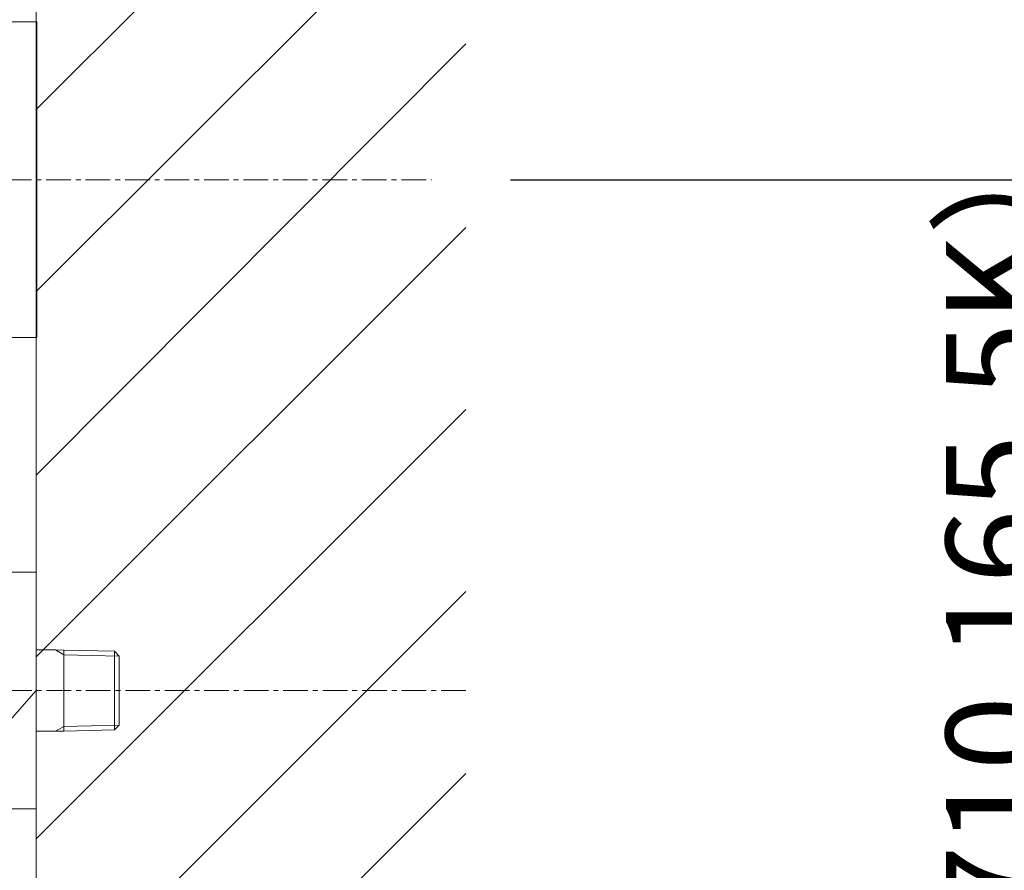
# Model space of a CAD drawing. Units: millimetres. Extents: x 351 to 4551, y 34 to 3004.
# Drawn here: x 3571 to 3820, y 1082 to 1298 of the extents above; entities that cross this region are included whole.
import ezdxf

# ---------------------------------------------------------------- set-up
doc = ezdxf.new("R2010")
doc.units = ezdxf.units.MM
doc.linetypes.add('CENTER1', pattern=[10, 6.25, -1.25, 1.25, -1.25])
doc.layers.get('0').update_dxf_attribs({"lineweight": 5})
for name, color, linetype, lineweight in [('中心線', 1, 'CENTER1', 0), ('太線', 4, 'Continuous', 15), ('寸法線', 3, 'Continuous', 5), ('文字', 4, 'Continuous', 15), ('止水栓', 252, 'Continuous', 15), ('細線', 7, 'Continuous', 9), ('配管2', 235, 'Continuous', 15)]:
    doc.layers.add(name, color=color, linetype=linetype, lineweight=lineweight)
doc.styles.add('japanese', font='romans.shx', dxfattribs={"bigfont": 'bigfont.shx'})
doc.dimstyles.new('KIHON', dxfattribs={"dimscale": 10, "dimtxt": 2.5, "dimasz": 2.5, "dimexe": 0, "dimexo": 2, "dimgap": 1, "dimtad": 1, "dimdec": 0, "dimdsep": 46, "dimtxsty": 'japanese', "dimblk": 'OPEN30', "dimcen": 2.5, "dimadec": 0, "dimazin": 0, "dimtfac": 1, "dimtdec": 0, "dimtmove": 0, "dimatfit": 0, "dimfxl": 1, "dimarcsym": 0})

# ---------------------------------------------------------------- blocks, each defined once
blk = doc.blocks.new('_Open30')
at = {"color": 0, "linetype": 'ByBlock', "lineweight": -2}
for p, q in [((-1, 0.2679), (0, 0)), ((0, 0), (-1, -0.2679)), ((0, 0), (-1, 0))]:
    blk.add_line(p, q, dxfattribs=at)
blk = doc.blocks.new('*D31')
at = {"layer": 'Defpoints', "color": 0, "transparency": 16777216}
for p in [(3675.06, 1257.06), (3574.89, 777.06), (3906.12, 777.06)]:
    blk.add_point(p, dxfattribs=at)
at = {"layer": '寸法線', "color": 0, "lineweight": -2, "transparency": 16777216}
for p, q in [((3695.06, 1257.06), (3906.12, 1257.06)), ((3906.12, 1232.06), (3906.12, 802.06)), ((3594.89, 777.06), (3906.12, 777.06))]:
    blk.add_line(p, q, dxfattribs=at)
at = {"layer": '寸法線', "color": 0, "lineweight": -2, "transparency": 16777216, "xscale": 25, "yscale": 25, "zscale": 25}
for p, rotation in [((3906.12, 1257.06), 90), ((3906.12, 777.06), 270)]:
    blk.add_blockref('_Open30', p, dxfattribs=dict(at, rotation=rotation))
at = {"layer": '寸法線', "color": 0, "transparency": 16777216, "insert": (3841.95, 1017.06), "char_height": 25, "width": 525.5756, "attachment_point": 5, "rotation": 90, "style": 'japanese'}
blk.add_mtext('480:Tトラップ（RP-710.165.5K）\\P排水位置', dxfattribs=at)
blk = doc.blocks.new('*D32')
at = {"layer": 'Defpoints', "color": 0, "transparency": 16777216}
for p in [(3674.89, 1337.06), (3574.89, 777.06), (4012.93, 777.06)]:
    blk.add_point(p, dxfattribs=at)
at = {"layer": '寸法線', "color": 0, "lineweight": -2, "transparency": 16777216}
for p, q in [((3694.89, 1337.06), (4012.93, 1337.06)), ((4012.93, 1312.06), (4012.93, 802.06)), ((3594.89, 777.06), (4012.93, 777.06))]:
    blk.add_line(p, q, dxfattribs=at)
at = {"layer": '寸法線', "color": 0, "lineweight": -2, "transparency": 16777216, "xscale": 25, "yscale": 25, "zscale": 25}
for p, rotation in [((4012.93, 1337.06), 90), ((4012.93, 777.06), 270)]:
    blk.add_blockref('_Open30', p, dxfattribs=dict(at, rotation=rotation))
at = {"layer": '寸法線', "color": 0, "transparency": 16777216, "insert": (3969.59, 1057.06), "char_height": 25, "width": 585.6209, "attachment_point": 5, "rotation": 90, "style": 'japanese'}
blk.add_mtext('560:Tトラップラウンドボトム（RP-19.235.5）排水位置', dxfattribs=at)
blk = doc.blocks.new('*D33')
at = {"layer": 'Defpoints', "color": 0, "transparency": 16777216}
for p in [(3674.89, 1357.06), (3574.89, 777.06), (4117.35, 777.06)]:
    blk.add_point(p, dxfattribs=at)
at = {"layer": '寸法線', "color": 0, "lineweight": -2, "transparency": 16777216}
for p, q in [((3694.89, 1357.06), (4117.35, 1357.06)), ((4117.35, 1332.06), (4117.35, 802.06)), ((3594.89, 777.06), (4117.35, 777.06))]:
    blk.add_line(p, q, dxfattribs=at)
at = {"layer": '寸法線', "color": 0, "lineweight": -2, "transparency": 16777216, "xscale": 25, "yscale": 25, "zscale": 25}
for p, rotation in [((4117.35, 1357.06), 90), ((4117.35, 777.06), 270)]:
    blk.add_blockref('_Open30', p, dxfattribs=dict(at, rotation=rotation))
at = {"layer": '寸法線', "color": 0, "transparency": 16777216, "insert": (4074.02, 1067.06), "char_height": 25, "width": 488.8581, "attachment_point": 5, "rotation": 90, "style": 'japanese'}
blk.add_mtext('580:Pトラップ（RP-26.735.5）排水位置', dxfattribs=at)

msp = doc.modelspace()

# ---------------------------------------------------------------- linework, layer by layer
at = {"layer": '中心線'}
for p, q in [((3537.3859913, 1257.060578), (3675.0592851, 1257.060578)), ((3683.7134815, 1127.5422544), (3415.8942626, 1127.5422544))]:
    msp.add_line(p, q, dxfattribs=at)
at = {"layer": '太線'}
msp.add_line((3574.8853041, 1885.5525884), (3574.8853041, 777.060578), dxfattribs=at)
at = {"layer": '文字'}
msp.add_line((3574.8853041, 1127.5422544), (3498.1110919, 1040.4993429), dxfattribs=at)
at = {"layer": '止水栓'}
for p, q in [((3561.8853041, 1157.5422544), (3574.8853041, 1157.5422544)), ((3574.8853041, 1157.5422544), (3574.8853041, 1097.5422544)), ((3574.8853041, 1137.8422544), (3579.7422937, 1137.8422544)), ((3579.7422937, 1137.8422544), (3581.8509695, 1137.7872057)), ((3581.8509695, 1136.6248098), (3579.7422937, 1137.8422544)), ((3581.8509695, 1137.7872057), (3594.6906676, 1137.5118632)), ((3581.8509695, 1136.6248098), (3581.8509695, 1137.7872057)), ((3581.8509695, 1136.6248098), (3595.8509695, 1136.2853659)), ((3581.8509695, 1136.6248098), (3581.8509695, 1118.459699)), ((3594.6906676, 1137.5118632), (3594.6906676, 1136.3490811)), ((3594.6906676, 1137.5118632), (3595.8509695, 1136.2853659)), ((3594.6906676, 1136.3490811), (3594.6906676, 1118.7354278)), ((3595.8509695, 1135.7922544), (3595.8509695, 1136.2853659)), ((3595.8509695, 1119.2922544), (3595.8509695, 1135.7922544)), ((3579.7422937, 1117.2422544), (3581.8509695, 1118.459699)), ((3595.8509695, 1118.799143), (3581.8509695, 1118.459699)), ((3581.8509695, 1117.2973031), (3581.8509695, 1118.459699)), ((3595.8509695, 1118.799143), (3594.6906676, 1117.5726457)), ((3594.6906676, 1118.7354278), (3594.6906676, 1117.5726457)), ((3595.8509695, 1118.799143), (3595.8509695, 1119.2922544)), ((3579.7422937, 1117.2422544), (3574.8853041, 1117.2422544)), ((3581.8509695, 1117.2973031), (3579.7422937, 1117.2422544)), ((3594.6906676, 1117.5726457), (3581.8509695, 1117.2973031)), ((3574.8853041, 1097.5422544), (3561.8853041, 1097.5422544))]:
    msp.add_line(p, q, dxfattribs=at)
at = {"layer": '細線'}
for p, q in [((3574.8853041, 1274.8642131), (3683.7134815, 1383.6923905)), ((3574.8853041, 1228.7510875), (3683.7134815, 1337.5792649)), ((3574.8853041, 1182.1801329), (3683.7134815, 1291.4661392)), ((3574.8853041, 1136.0670073), (3683.7134815, 1244.8951847)), ((3574.8853041, 1089.9538816), (3683.7134815, 1198.782059)), ((3574.8853041, 1043.840756), (3683.7134815, 1152.6689334)), ((3574.8853041, 997.7276303), (3683.7134815, 1106.5558077))]:
    msp.add_line(p, q, dxfattribs=at)
at = {"layer": '配管2'}
for p, q in [((3575.0592851, 1297.060578), (3560.0592851, 1297.060578)), ((3575.0592851, 1297.060578), (3575.0592851, 1217.060578)), ((3575.0592851, 1217.060578), (3560.0592851, 1217.060578))]:
    msp.add_line(p, q, dxfattribs=at)

# ---------------------------------------------------------------- dimensions: what is measured, and where the dimension line sits
at = {"layer": '寸法線'}
for base, p1, p2, text, picture, middle in [((4012.9276136063, 777.0605780203), (3674.885304096, 1337.0605780203), (3574.885304096, 777.0605780203), '<>:Tトラップラウンドボトム（RP-19.235.5）排水位置', '*D32', (3969.594280273, 1057.0605780203)), ((4117.3546668302, 777.0605780203), (3674.885304096, 1357.0605780203), (3574.885304096, 777.0605780203), '<>:Pトラップ（RP-26.735.5）排水位置', '*D33', (4074.0213334969, 1067.0605780203)), ((3906.1159112, 777.060578), (3675.0592851, 1257.060578), (3574.8853041, 777.060578), '<>:Tトラップ（RP-710.165.5K）\\P排水位置', '*D31', (3841.9492445, 1017.060578))]:
    dim = msp.add_linear_dim(base=base, p1=p1, p2=p2, angle=90, text=text, dimstyle='KIHON', override={"dimdec": 6}, dxfattribs=at)
    dim.commit()
    dim.dimension.update_dxf_attribs({"geometry": picture, "text_midpoint": middle})

doc.saveas('drawing.dxf')
